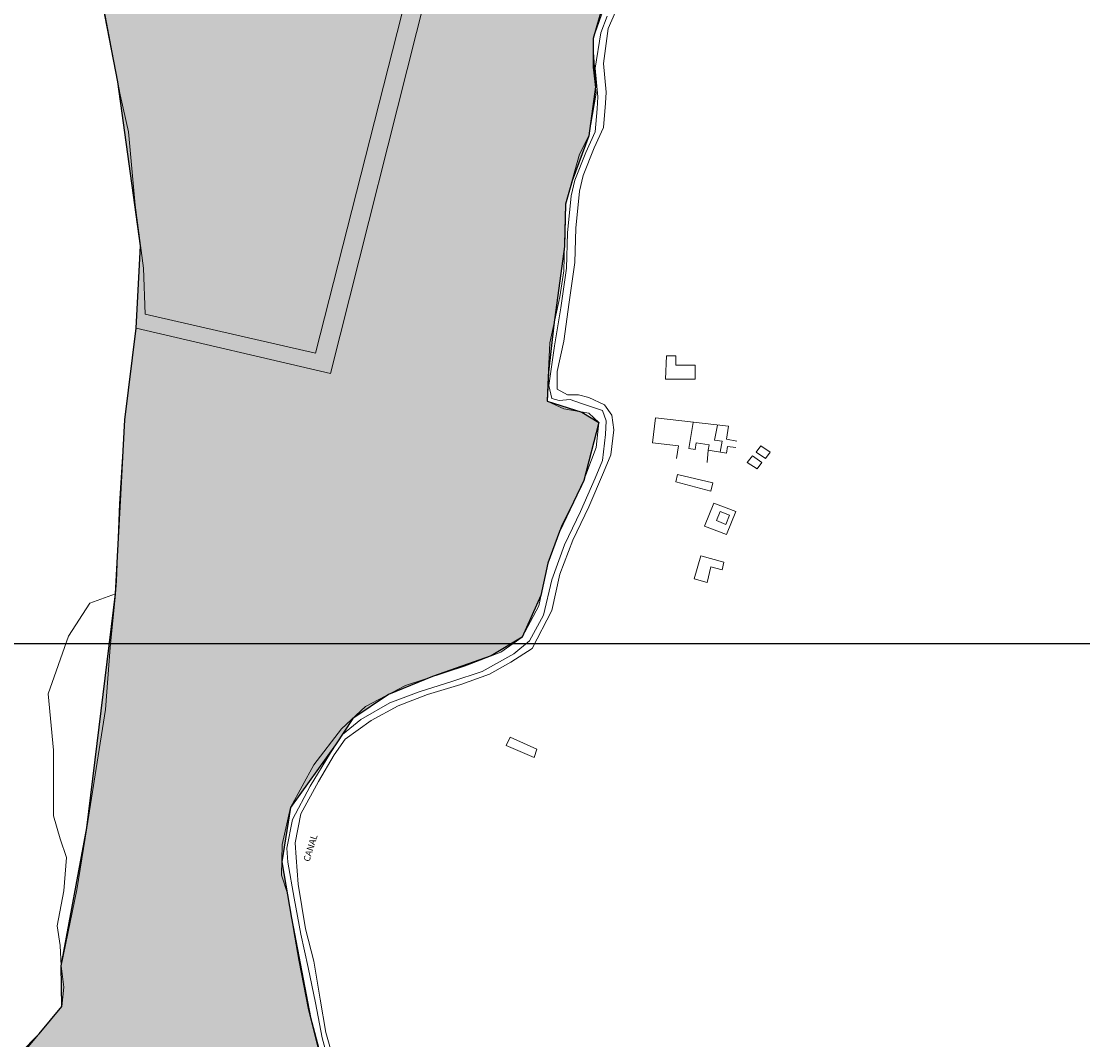
# Model space of a CAD drawing. Extents: x 709470 to 886214, y 8050186 to 8221298.
# Drawn here: x 776787 to 777437, y 8151757 to 8152381 of the extents above; entities that cross this region are included whole.
import ezdxf

# ---------------------------------------------------------------- set-up
doc = ezdxf.new("R2010")
doc.units = 0
doc.layers.add('1-COOR2000', color=153, linetype='Continuous')
doc.styles.add('WMF-ARIAL0', font='txt')

msp = doc.modelspace()

# ---------------------------------------------------------------- hatches: boundary and pattern name
h = msp.add_hatch()
h.set_pattern_fill('DOTS', color=76, scale=10, style=0)
h.paths.add_polyline_path([(776952.85, 8151831.84), (776946.83, 8151866.48), (776952.25, 8151899.69), (776979.78, 8151937.99), (776990.26, 8151954.18), (777012.12, 8151968.94), (777039.22, 8151979.91), (777075, 8151992.59), (777093.97, 8152004), (777105.55, 8152029.57), (777109.85, 8152049.35), (777116.93, 8152068.72), (777131.81, 8152100.02), (777141.02, 8152135.52), (777130.65, 8152141.95), (777109.28, 8152148.56), (777110.18, 8152166.28), (777113.4, 8152195.29), (777119.9, 8152243.37), (777120.62, 8152269.3), (777124.58, 8152283.58), (777134.79, 8152311.25), (777138.91, 8152341.18), (777137.62, 8152362.47), (777137.62, 8152370.78), (777147.18, 8152404.14), (777157.86, 8152456.28), (777167.67, 8152495.5), (777202.82, 8152590.73), (777212.48, 8152637), (777229.25, 8152698.58), (777247.91, 8152733.42), (777257.36, 8152765.09), (777263.22, 8152800.23), (777290.28, 8152916.1, -0.157729), (777256.5, 8152936.46), (777207.92, 8152892.32), (777144.43, 8152859.44), (777065.06, 8152830.53), (777000.43, 8152823.73), (776934.11, 8152835.63), (776882.52, 8152844.13), (776854.18, 8152837.9), (776847.37, 8152780.64), (776833.02, 8152694.35), (776824.7, 8152669.53), (776819.03, 8152600.94), (776810.53, 8152535.74), (776827.53, 8152535.74), (776827.34, 8152529.54), (776830, 8152481.71), (776829.8, 8152430.87), (776846.41, 8152344.28), (776860.33, 8152243.69), (776857.58, 8152193.34), (776850.77, 8152137.22), (776845.11, 8152030.64), (776827.53, 8151887.22), (776811.66, 8151802.75), (776812.23, 8151777.81), (776798.29, 8151761.08), (776749.87, 8151712.05), (776693.18, 8151661.03), (776688.08, 8151640.05), (776692.89, 8151634.27), (776705.08, 8151619.64), (776688.08, 8151595.84), (776680.48, 8151576.48), (776677.58, 8151533.13), (776676.74, 8151511.94), (776673.9, 8151487.56), (776689.78, 8151464.88), (776662, 8151416.7), (776665.97, 8151399.69), (776656.9, 8151379.85), (776659.73, 8151355.47), (776651.8, 8151337.9), (776639.01, 8151322.71), (776618.35, 8151288.58), (776605.31, 8151255.13), (776588.66, 8151205.93), (776572.43, 8151156.49), (776555.99, 8151132.68), (776557.12, 8151115.68), (776545.22, 8151100.37), (776541.82, 8151088.47), (776510.07, 8151077.13), (776496.47, 8150998.9), (776470.39, 8150966.02), (776418.28, 8150940.3), (776345.11, 8150859.44), (776342.27, 8150844.13), (776341.7, 8150810.12), (776345.91, 8150790.87), (776350.84, 8150763.36), (776353.26, 8150747.27), (776353.61, 8150744.93), (776358.07, 8150734.42), (776366.38, 8150713.25), (776374.47, 8150691.15), (776372.42, 8150697.05), (776374.68, 8150690.58), (776376.31, 8150686.11), (776396.69, 8150627.01), (776401.38, 8150632.14), (776432.41, 8150666.13), (776476, 8150737.93), (776517.44, 8150769.87), (776531.05, 8150830.53), (776548.75, 8150837.61), (776563.36, 8150869.08), (776602.48, 8150898.56), (776654.71, 8150961.44), (776690.91, 8151013.07), (776722.66, 8151078.83), (776736.03, 8151099.43), (776752.14, 8151121.91), (776775.94, 8151138.92), (776784.41, 8151185.77), (776806.56, 8151216.02), (776835.47, 8151251.16), (776828.67, 8151267.04), (776829.23, 8151280.64), (776839.74, 8151291.63), (776848.48, 8151310.58), (776858.23, 8151342.97), (776859.28, 8151353.77), (776858.37, 8151377.85), (776877.99, 8151407.63), (776907.46, 8151422.93), (776938.64, 8151450.71), (776957.8, 8151468.29), (776977.12, 8151486.03), (776986.12, 8151497.67), (777014.67, 8151555.87), (777034.45, 8151587.9), (777051.46, 8151623.61), (777041.09, 8151648), (777020.54, 8151675.83), (776997.55, 8151698.89), (776975.49, 8151729.62), (776964.43, 8151771.03)])
h.paths.add_polyline_path([(777304.86, 8152978.49), (777288.42, 8152965.45), (777256.5, 8152936.46, 0.157729), (777290.28, 8152916.1)])

# ---------------------------------------------------------------- linework, layer by layer
at = {"color": 7, "lineweight": 0}
for points in [[(777152.36, 8152862.84), (776976.63, 8152165.56), (776857.58, 8152193.34), (776857.58, 8152193.34)], [(777152.36, 8152862.84), (776976.63, 8152165.56), (776857.58, 8152193.34), (776857.58, 8152193.34)], [(777152.36, 8152862.84), (776976.63, 8152165.56), (776857.58, 8152193.34), (776857.58, 8152193.34)], [(777152.36, 8152862.84), (776976.63, 8152165.56), (776857.58, 8152193.34), (776857.58, 8152193.34)], [(777152.36, 8152862.84), (776976.63, 8152165.56), (776857.58, 8152193.34), (776857.58, 8152193.34)], [(776836.04, 8152399.12), (776847.94, 8152336.2), (776853.04, 8152313.52), (776857.01, 8152268.74), (776862.11, 8152230.19), (776863.25, 8152201.84), (776967.55, 8152178.03), (777134.22, 8152833.36)], [(776836.04, 8152399.12), (776847.94, 8152336.2), (776853.04, 8152313.52), (776857.01, 8152268.74), (776862.11, 8152230.19), (776863.25, 8152201.84), (776967.55, 8152178.03), (777134.22, 8152833.36)], [(776836.04, 8152399.12), (776847.94, 8152336.2), (776853.04, 8152313.52), (776857.01, 8152268.74), (776862.11, 8152230.19), (776863.25, 8152201.84), (776967.55, 8152178.03), (777134.22, 8152833.36)], [(776970.39, 8151747.2), (776963.02, 8151776.67), (776957.35, 8151806.15), (776953.95, 8151824.86), (776950.55, 8151846.4), (776946.58, 8151858.31), (776947.15, 8151877.01), (776952.25, 8151899.69), (776966.42, 8151925.77), (776983.43, 8151947.88), (776998.17, 8151961.48), (777022.54, 8151974.52), (777059.39, 8151986.42), (777080.93, 8151994.93), (777093.97, 8152004), (777104.18, 8152023.27), (777109.85, 8152049.35), (777118.35, 8152072.59), (777130.25, 8152095.84), (777139.32, 8152120.21), (777141.02, 8152135.52), (777134.79, 8152141.19), (777119.48, 8152144.02), (777109.28, 8152148.56), (777109.85, 8152158.76), (777110.98, 8152184.27), (777117.21, 8152212.62), (777119.48, 8152228.49), (777120.62, 8152269.3), (777129.12, 8152299.92), (777134.79, 8152311.25), (777139.32, 8152337.33), (777137.62, 8152353.21), (777137.62, 8152370.78), (777144.99, 8152392.32)], [(776970.39, 8151747.2), (776963.02, 8151776.67), (776957.35, 8151806.15), (776953.95, 8151824.86), (776950.55, 8151846.4), (776946.58, 8151858.31), (776947.15, 8151877.01), (776952.25, 8151899.69), (776966.42, 8151925.77), (776983.43, 8151947.88), (776998.17, 8151961.48), (777022.54, 8151974.52), (777059.39, 8151986.42), (777080.93, 8151994.93), (777093.97, 8152004), (777104.18, 8152023.27), (777109.85, 8152049.35), (777118.35, 8152072.59), (777130.25, 8152095.84), (777139.32, 8152120.21), (777141.02, 8152135.52), (777134.79, 8152141.19), (777119.48, 8152144.02), (777109.28, 8152148.56), (777109.85, 8152158.76), (777110.98, 8152184.27), (777117.21, 8152212.62), (777119.48, 8152228.49), (777120.62, 8152269.3), (777129.12, 8152299.92), (777134.79, 8152311.25), (777139.32, 8152337.33), (777137.62, 8152353.21), (777137.62, 8152370.78), (777144.99, 8152392.32)], [(776970.39, 8151747.2), (776963.02, 8151776.67), (776957.35, 8151806.15), (776953.95, 8151824.86), (776950.55, 8151846.4), (776946.58, 8151858.31), (776947.15, 8151877.01), (776952.25, 8151899.69), (776966.42, 8151925.77), (776983.43, 8151947.88), (776998.17, 8151961.48), (777022.54, 8151974.52), (777059.39, 8151986.42), (777080.93, 8151994.93), (777093.97, 8152004), (777104.18, 8152023.27), (777109.85, 8152049.35), (777118.35, 8152072.59), (777130.25, 8152095.84), (777139.32, 8152120.21), (777141.02, 8152135.52), (777134.79, 8152141.19), (777119.48, 8152144.02), (777109.28, 8152148.56), (777109.85, 8152158.76), (777110.98, 8152184.27), (777117.21, 8152212.62), (777119.48, 8152228.49), (777120.62, 8152269.3), (777129.12, 8152299.92), (777134.79, 8152311.25), (777139.32, 8152337.33), (777137.62, 8152353.21), (777137.62, 8152370.78), (777144.99, 8152392.32)], [(776970.39, 8151747.2), (776963.02, 8151776.67), (776957.35, 8151806.15), (776953.95, 8151824.86), (776950.55, 8151846.4), (776946.58, 8151858.31), (776947.15, 8151877.01), (776952.25, 8151899.69), (776966.42, 8151925.77), (776983.43, 8151947.88), (776998.17, 8151961.48), (777022.54, 8151974.52), (777059.39, 8151986.42), (777080.93, 8151994.93), (777093.97, 8152004), (777104.18, 8152023.27), (777109.85, 8152049.35), (777118.35, 8152072.59), (777130.25, 8152095.84), (777139.32, 8152120.21), (777141.02, 8152135.52), (777134.79, 8152141.19), (777119.48, 8152144.02), (777109.28, 8152148.56), (777109.85, 8152158.76), (777110.98, 8152184.27), (777117.21, 8152212.62), (777119.48, 8152228.49), (777120.62, 8152269.3), (777129.12, 8152299.92), (777134.79, 8152311.25), (777139.32, 8152337.33), (777137.62, 8152353.21), (777137.62, 8152370.78), (777144.99, 8152392.32)], [(776970.39, 8151747.2), (776963.02, 8151776.67), (776957.35, 8151806.15), (776953.95, 8151824.86), (776950.55, 8151846.4), (776946.58, 8151858.31), (776947.15, 8151877.01), (776952.25, 8151899.69), (776966.42, 8151925.77), (776983.43, 8151947.88), (776998.17, 8151961.48), (777022.54, 8151974.52), (777059.39, 8151986.42), (777080.93, 8151994.93), (777093.97, 8152004), (777104.18, 8152023.27), (777109.85, 8152049.35), (777118.35, 8152072.59), (777130.25, 8152095.84), (777139.32, 8152120.21), (777141.02, 8152135.52), (777134.79, 8152141.19), (777119.48, 8152144.02), (777109.28, 8152148.56), (777109.85, 8152158.76), (777110.98, 8152184.27), (777117.21, 8152212.62), (777119.48, 8152228.49), (777120.62, 8152269.3), (777129.12, 8152299.92), (777134.79, 8152311.25), (777139.32, 8152337.33), (777137.62, 8152353.21), (777137.62, 8152370.78), (777144.99, 8152392.32)], [(777151.23, 8152387.22), (777146.69, 8152377.01), (777143.86, 8152355.47), (777145.56, 8152337.9), (777144.99, 8152331.1), (777143.86, 8152316.36), (777138.19, 8152303.89), (777131.39, 8152286.88), (777129.12, 8152277.24), (777126.85, 8152254.57), (777126.29, 8152233.59), (777122.88, 8152209.21), (777119.48, 8152185.4), (777115.51, 8152166.7), (777115.51, 8152155.93), (777121.75, 8152152.52), (777128.55, 8152152.52), (777134.79, 8152150.82), (777144.43, 8152146.29), (777148.96, 8152140.05), (777150.09, 8152130.98), (777148.39, 8152115.68), (777143.86, 8152104.91), (777134.79, 8152083.93), (777125.15, 8152063.52), (777117.21, 8152042.55), (777112.11, 8152020.44), (777100.21, 8151997.2), (777087.17, 8151988.69), (777074.13, 8151981.32), (777056.56, 8151975.09), (777036.15, 8151968.85), (777018.01, 8151962.05), (777001.57, 8151952.98), (776985.7, 8151941.64), (776978.89, 8151932), (776969.26, 8151915.56), (776958.48, 8151895.72), (776955.08, 8151878.15), (776955.65, 8151869.08), (776956.78, 8151852.64), (776961.32, 8151825.43), (776966.42, 8151805.59), (776970.39, 8151782.34), (776973.79, 8151761.94), (776980.03, 8151740.39)], [(777146.13, 8152384.38), (777142.16, 8152374.18), (777138.76, 8152352.64), (777140.46, 8152335.06), (777139.89, 8152327.69), (777138.76, 8152313.52), (777133.09, 8152301.05), (777126.29, 8152284.04), (777124.02, 8152274.41), (777121.75, 8152251.73), (777121.18, 8152230.19), (777117.78, 8152205.81), (777113.81, 8152182.57), (777110.41, 8152158.19), (777112.11, 8152150.26), (777116.65, 8152149.12), (777123.45, 8152149.69), (777129.69, 8152147.42), (777143.29, 8152142.89), (777145.56, 8152136.65), (777144.99, 8152128.15), (777143.29, 8152112.28), (777138.76, 8152101.5), (777129.69, 8152081.1), (777120.05, 8152060.69), (777112.11, 8152039.15), (777107.01, 8152017.6), (777098.51, 8152001.73), (777088.87, 8151993.79), (777069.6, 8151983.02), (777050.89, 8151976.79), (777031.05, 8151970.55), (777012.91, 8151963.75), (776995.33, 8151953.55), (776983.99, 8151944.47), (776976.63, 8151933.14), (776964.15, 8151912.73), (776953.38, 8151892.32), (776949.98, 8151874.75), (776950.55, 8151866.24), (776954.52, 8151844.13), (776958.48, 8151822.03), (776963.02, 8151801.62), (776967.55, 8151780.08), (776971.52, 8151758.53), (776977.19, 8151737.56)], [(776857.58, 8152193.34), (776850.77, 8152137.22), (776847.37, 8152085.63), (776845.67, 8152038.58), (776845.11, 8152030.64), (776841.7, 8151997.76), (776838.87, 8151959.78), (776833.2, 8151923.5), (776827.53, 8151887.22), (776821.3, 8151849.24), (776811.66, 8151802.75), (776813.36, 8151789.71), (776812.23, 8151777.81), (776789.55, 8151750.6)], [(776857.58, 8152193.34), (776850.77, 8152137.22), (776847.37, 8152085.63), (776845.67, 8152038.58), (776845.11, 8152030.64), (776841.7, 8151997.76), (776838.87, 8151959.78), (776833.2, 8151923.5), (776827.53, 8151887.22), (776821.3, 8151849.24), (776811.66, 8151802.75), (776813.36, 8151789.71), (776812.23, 8151777.81), (776789.55, 8151750.6)], [(776857.58, 8152193.34), (776850.77, 8152137.22), (776847.37, 8152085.63), (776845.67, 8152038.58), (776845.11, 8152030.64), (776841.7, 8151997.76), (776838.87, 8151959.78), (776833.2, 8151923.5), (776827.53, 8151887.22), (776821.3, 8151849.24), (776811.66, 8151802.75), (776813.36, 8151789.71), (776812.23, 8151777.81), (776789.55, 8151750.6)], [(776857.58, 8152193.34), (776850.77, 8152137.22), (776847.37, 8152085.63), (776845.67, 8152038.58), (776845.11, 8152030.64), (776841.7, 8151997.76), (776838.87, 8151959.78), (776833.2, 8151923.5), (776827.53, 8151887.22), (776821.3, 8151849.24), (776811.66, 8151802.75), (776813.36, 8151789.71), (776812.23, 8151777.81), (776789.55, 8151750.6)], [(776857.58, 8152193.34), (776850.77, 8152137.22), (776847.37, 8152085.63), (776845.67, 8152038.58), (776845.11, 8152030.64), (776841.7, 8151997.76), (776838.87, 8151959.78), (776833.2, 8151923.5), (776827.53, 8151887.22), (776821.3, 8151849.24), (776811.66, 8151802.75), (776813.36, 8151789.71), (776812.23, 8151777.81), (776789.55, 8151750.6)], [(777188.08, 8152176.33), (777182.41, 8152176.33), (777181.84, 8152162.16), (777199.98, 8152162.16), (777199.98, 8152170.67)], [(777188.08, 8152176.33), (777188.08, 8152170.67), (777199.98, 8152170.67)], [(777173.9, 8152123.05), (777175.6, 8152138.35), (777220.39, 8152133.25)], [(777207.92, 8152118.51), (777208.48, 8152121.91), (777200.55, 8152123.05), (777199.98, 8152119.08), (777196.01, 8152119.64), (777198.85, 8152135.52)], [(777213.59, 8152133.82), (777211.89, 8152124.75), (777216.42, 8152124.18), (777215.29, 8152117.38)], [(777225.49, 8152124.18), (777219.26, 8152125.31), (777220.39, 8152133.25)], [(777173.9, 8152123.05), (777189.78, 8152121.35), (777188.64, 8152113.41)], [(777219.26, 8152116.81), (777219.82, 8152120.78), (777224.92, 8152120.21)], [(777237.4, 8152117.38), (777243.07, 8152113.41), (777245.9, 8152117.38), (777240.23, 8152121.35), (777237.4, 8152117.38), (777237.4, 8152117.38)], [(777207.35, 8152111.14), (777207.92, 8152118.51), (777219.26, 8152116.81)], [(777231.73, 8152111.14), (777237.96, 8152107.17), (777240.8, 8152111.14), (777235.13, 8152115.11), (777231.73, 8152111.14), (777231.73, 8152111.14)], [(777188.08, 8152099.24), (777209.62, 8152093.57), (777210.75, 8152098.67), (777189.21, 8152103.77), (777188.08, 8152099.24), (777188.08, 8152099.24)], [(777211.32, 8152086.2), (777205.65, 8152072.03), (777219.26, 8152066.92), (777224.92, 8152081.1), (777211.32, 8152086.2), (777211.32, 8152086.2)], [(777215.29, 8152081.1), (777213.02, 8152075.43), (777218.69, 8152073.16), (777220.96, 8152078.83), (777215.29, 8152081.1), (777215.29, 8152081.1)], [(777216.42, 8152045.38), (777217.55, 8152049.92), (777203.38, 8152053.89), (777199.41, 8152039.71), (777207.35, 8152037.45)], [(777216.42, 8152045.38), (777209.62, 8152047.08), (777207.35, 8152037.45)], [(776845.11, 8152030.64), (776829.23, 8152024.97), (776816.19, 8152004.57), (776803.72, 8151969.42), (776807.12, 8151934.84), (776807.12, 8151894.59), (776811.09, 8151880.42), (776815.06, 8151869.08), (776813.36, 8151848.67), (776809.39, 8151827.13), (776811.09, 8151815.22), (776811.66, 8151802.75), (776821.3, 8151849.24), (776827.53, 8151887.22), (776833.2, 8151923.5), (776838.87, 8151959.78), (776841.7, 8151997.76), (776845.11, 8152030.64), (776845.11, 8152030.64)], [(776845.11, 8152030.64), (776829.23, 8152024.97), (776816.19, 8152004.57), (776803.72, 8151969.42), (776807.12, 8151934.84), (776807.12, 8151894.59), (776811.09, 8151880.42), (776815.06, 8151869.08), (776813.36, 8151848.67), (776809.39, 8151827.13), (776811.09, 8151815.22), (776811.66, 8151802.75), (776821.3, 8151849.24), (776827.53, 8151887.22), (776833.2, 8151923.5), (776838.87, 8151959.78), (776841.7, 8151997.76), (776845.11, 8152030.64), (776845.11, 8152030.64)], [(776845.11, 8152030.64), (776829.23, 8152024.97), (776816.19, 8152004.57), (776803.72, 8151969.42), (776807.12, 8151934.84), (776807.12, 8151894.59), (776811.09, 8151880.42), (776815.06, 8151869.08), (776813.36, 8151848.67), (776809.39, 8151827.13), (776811.09, 8151815.22), (776811.66, 8151802.75), (776821.3, 8151849.24), (776827.53, 8151887.22), (776833.2, 8151923.5), (776838.87, 8151959.78), (776841.7, 8151997.76), (776845.11, 8152030.64), (776845.11, 8152030.64)], [(777086.6, 8151942.77), (777103.04, 8151935.4), (777101.34, 8151930.3), (777084.33, 8151937.67), (777086.6, 8151942.77), (777086.6, 8151942.77)]]:
    msp.add_lwpolyline(points, dxfattribs=at)
at = {"color": 1, "lineweight": 0}
for points in [[(776836.04, 8152399.12), (776847.94, 8152336.2), (776853.04, 8152313.52), (776857.01, 8152268.74), (776862.11, 8152230.19), (776863.25, 8152201.84), (776967.55, 8152178.03), (777134.22, 8152833.36)], [(776836.04, 8152399.12), (776847.94, 8152336.2), (776853.04, 8152313.52), (776857.01, 8152268.74), (776862.11, 8152230.19), (776863.25, 8152201.84), (776967.55, 8152178.03), (777134.22, 8152833.36)], [(776845.11, 8152030.64), (776829.23, 8152024.97), (776816.19, 8152004.57), (776803.72, 8151969.42), (776807.12, 8151934.84), (776807.12, 8151894.59), (776811.09, 8151880.42), (776815.06, 8151869.08), (776813.36, 8151848.67), (776809.39, 8151827.13), (776811.09, 8151815.22), (776811.66, 8151802.75), (776821.3, 8151849.24), (776827.53, 8151887.22), (776833.2, 8151923.5), (776838.87, 8151959.78), (776841.7, 8151997.76), (776845.11, 8152030.64), (776845.11, 8152030.64)], [(776845.11, 8152030.64), (776829.23, 8152024.97), (776816.19, 8152004.57), (776803.72, 8151969.42), (776807.12, 8151934.84), (776807.12, 8151894.59), (776811.09, 8151880.42), (776815.06, 8151869.08), (776813.36, 8151848.67), (776809.39, 8151827.13), (776811.09, 8151815.22), (776811.66, 8151802.75), (776821.3, 8151849.24), (776827.53, 8151887.22), (776833.2, 8151923.5), (776838.87, 8151959.78), (776841.7, 8151997.76), (776845.11, 8152030.64), (776845.11, 8152030.64)]]:
    msp.add_lwpolyline(points, dxfattribs=at)
for points in [[(776749.87, 8151712.05), (776798.29, 8151761.08), (776812.23, 8151777.81), (776811.66, 8151802.75), (776827.53, 8151887.22), (776845.11, 8152030.64), (776850.77, 8152137.22), (776857.58, 8152193.34), (776860.33, 8152243.69), (776846.41, 8152344.28), (776829.8, 8152430.87)], [(777147.18, 8152404.14), (777137.62, 8152370.78), (777137.62, 8152362.47), (777138.91, 8152341.18), (777134.79, 8152311.25), (777124.58, 8152283.58), (777120.62, 8152269.3), (777119.9, 8152243.37), (777113.4, 8152195.29), (777110.18, 8152166.28), (777109.28, 8152148.56), (777130.65, 8152141.95), (777141.02, 8152135.52), (777131.81, 8152100.02), (777116.93, 8152068.72), (777109.85, 8152049.35), (777105.55, 8152029.57), (777093.97, 8152004), (777075, 8151992.59), (777039.22, 8151979.91), (777012.12, 8151968.94), (776990.26, 8151954.18), (776979.78, 8151937.99), (776952.25, 8151899.69), (776946.83, 8151866.48), (776952.85, 8151831.84), (776964.43, 8151771.03), (776975.49, 8151729.62)]]:
    msp.add_lwpolyline(points)
at = {"layer": '1-COOR2000'}
msp.add_line((780000, 8152000), (738000, 8152000), dxfattribs=at)

# ---------------------------------------------------------------- texts
at = {"color": 5, "lineweight": 0, "style": 'WMF-ARIAL0'}
msp.add_text('CANAL', height=4, rotation=72.5, dxfattribs=at).set_placement((776963.71, 8151866.18))
msp.add_text('CANAL', height=4, rotation=72.5, dxfattribs=at).set_placement((776963.71, 8151866.18))

doc.saveas('drawing.dxf')
